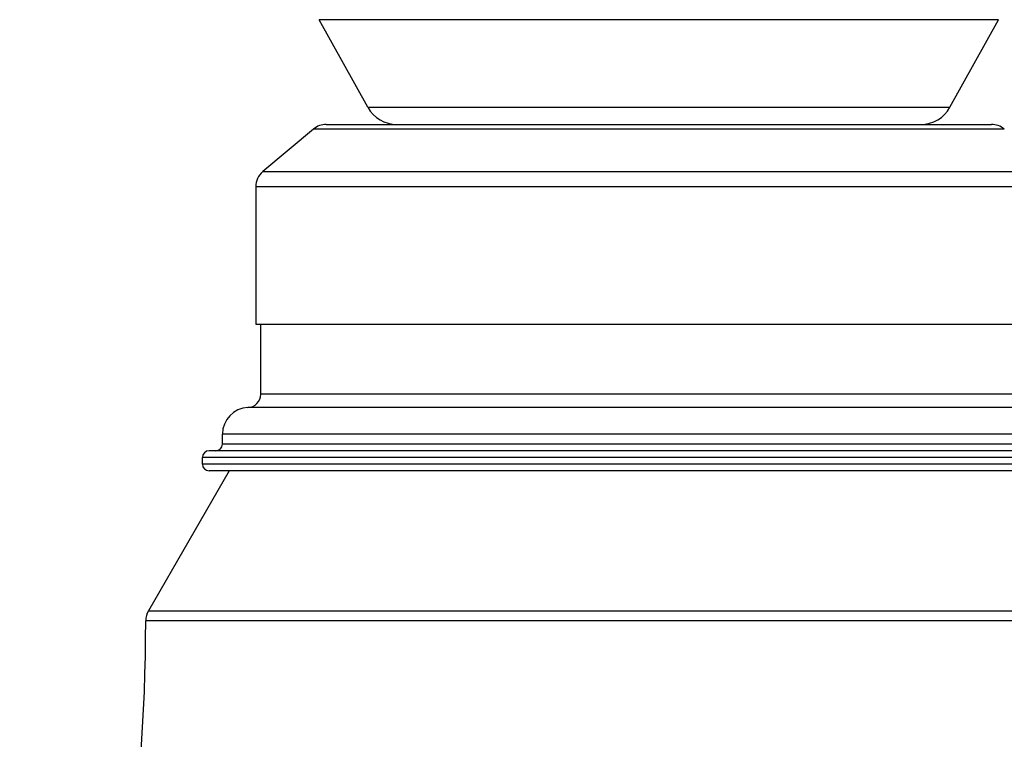
# Model space of a CAD drawing. Units: millimetres. Extents: x 115709 to 117490, y 6170 to 7545.
# Drawn here: x 115902 to 116050, y 7096 to 7204 of the extents above; entities that cross this region are included whole.
import ezdxf

# ---------------------------------------------------------------- set-up
doc = ezdxf.new("R2010")
doc.units = ezdxf.units.MM
doc.header["$LTSCALE"] = 15
doc.layers.add('B2 linhas de cota', color=7, linetype='Continuous', lineweight=25)
doc.styles.add('3_5', font='isocpeur.ttf')
doc.dimstyles.new('Siemsen Cota', dxfattribs={"dimscale": 15, "dimtxt": 3.5, "dimasz": 2.5, "dimexe": 2, "dimexo": 1, "dimgap": 0.3, "dimtad": 1, "dimdec": 1, "dimrnd": 1e-08, "dimtxsty": '3_5', "dimcen": 0.09, "dimdle": 10, "dimclrd": 7, "dimclre": 7, "dimclrt": 7, "dimadec": 0, "dimazin": 2, "dimtfac": 0.714286, "dimtdec": 3, "dimtmove": 0, "dimatfit": 3, "dimfxl": 1, "dimtolj": 1, "dimtzin": 0, "dimlwd": -1, "dimlwe": -1, "dimarcsym": 0})

# ---------------------------------------------------------------- blocks, each defined once
blk = doc.blocks.new('*D79')
at = {"layer": 'B2 linhas de cota', "color": 7, "transparency": 16777216}
for p, q in [((115956.99, 7443.76), (115736.58, 7443.76)), ((115766.58, 7406.26), (115766.58, 7022.86)), ((115925.66, 6985.36), (115736.58, 6985.36))]:
    blk.add_line(p, q, dxfattribs=at)
for points in [[(115760.33, 7406.26), (115772.83, 7406.26), (115766.58, 7443.76)], [(115760.33, 7022.86), (115772.83, 7022.86), (115766.58, 6985.36)]]:
    blk.add_solid(points, dxfattribs=at)
at = {"layer": 'Defpoints', "color": 0, "transparency": 16777216}
for p in [(115971.99, 7443.76), (115766.58, 6985.36), (115940.66, 6985.36)]:
    blk.add_point(p, dxfattribs=at)
at = {"layer": 'B2 linhas de cota', "color": 7, "transparency": 16777216, "insert": (115709.58, 7162.06), "char_height": 52.5, "attachment_point": 1, "rotation": 90, "style": '3_5'}
blk.add_mtext('\\A1;458', dxfattribs=at)

msp = doc.modelspace()

# ---------------------------------------------------------------- linework, layer by layer
for p, q in [((116048.66, 7204.09), (115946.73, 7204.09)), ((115954.02, 7190.94), (115946.73, 7204.09)), ((116041.37, 7190.94), (116048.66, 7204.09)), ((115954.02, 7190.94), (116041.37, 7190.94)), ((115947.79, 7188.36), (116047.6, 7188.36)), ((115945.86, 7187.66), (115938.27, 7181.29)), ((116049.53, 7187.66), (115945.86, 7187.66)), ((115938.27, 7181.29), (116057.12, 7181.29)), ((115937.19, 7178.99), (115937.19, 7158.36)), ((116058.19, 7178.99), (115937.19, 7178.99)), ((115937.19, 7158.36), (116058.19, 7158.36)), ((115937.94, 7147.85), (115937.94, 7158.36)), ((116057.44, 7147.85), (115937.94, 7147.85)), ((116059.36, 7145.85), (115936.03, 7145.85)), ((116063.19, 7141.85), (115932.19, 7141.85)), ((115932.19, 7140.36), (115932.19, 7141.85)), ((116063.19, 7140.36), (115932.19, 7140.36)), ((116066.19, 7138.36), (115929.19, 7138.36)), ((115929.19, 7137.36), (115929.19, 7138.36)), ((116065.19, 7139.36), (115930.19, 7139.36)), ((116066.19, 7137.36), (115929.19, 7137.36)), ((115933.21, 7136.36), (115921.08, 7115.35)), ((116065.19, 7136.36), (115930.19, 7136.36)), ((115921.08, 7115.35), (116074.31, 7115.35)), ((116074.71, 7113.85), (115920.68, 7113.85))]:
    msp.add_line(p, q)
for centre, radius, start, end in [((115958.39, 7193.36), 5, 209, 270), ((116037, 7193.36), 5, 270, 331), ((115947.79, 7185.36), 3, 90, 130), ((116047.6, 7185.36), 3, 50, 90), ((115940.19, 7178.99), 3, 130, 180), ((115935.94, 7147.85), 2, 272.388, 0), ((115936.19, 7141.85), 4, 92.388, 180), ((115931.19, 7140.36), 1, 270, 0), ((115930.19, 7138.36), 1, 90, 180), ((115930.19, 7137.36), 1, 180, 270), ((115923.68, 7113.85), 3, 150, 180.149), ((115667.68, 7113.19), 253, 340.8638, 0.149)]:
    msp.add_arc(centre, radius, start, end)

# ---------------------------------------------------------------- dimensions: what is measured, and where the dimension line sits
at = {"layer": 'B2 linhas de cota', "color": 7}
dim = msp.add_linear_dim(base=(115766.58, 6985.36), p1=(115971.99, 7443.76), p2=(115940.66, 6985.36), angle=270, text='458', dimstyle='Siemsen Cota', override={"dimtofl": 0, "dimatfit": 1}, dxfattribs=at)
dim.commit()
dim.dimension.update_dxf_attribs({"geometry": '*D79', "text_midpoint": (115766.58, 7214.56), "dimtype": 160})

doc.saveas('drawing.dxf')
